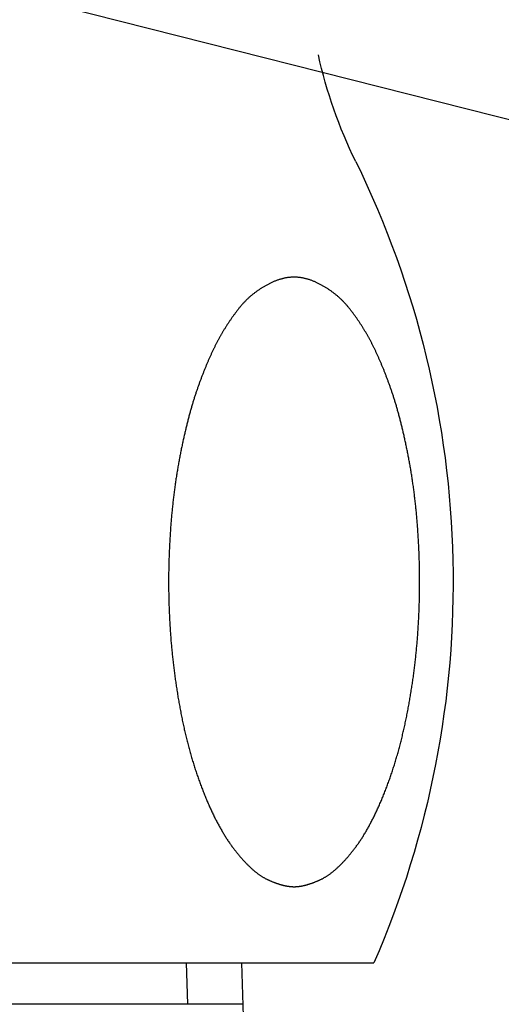
# Model space of a CAD drawing. Extents: x -1400 to 197, y -5205 to 390.
# Drawn here: x -973 to -963, y -4594 to -4573 of the extents above; entities that cross this region are included whole.
import ezdxf

# ---------------------------------------------------------------- set-up
doc = ezdxf.new("R2010")
doc.units = 0
for name, color, linetype in [('0_03____', 7, 'CONTINUOUS'), ('0_18__', 7, 'CONTINUOUS'), ('__', 7, 'CONTINUOUS'), ('____2D-2', 7, 'CONTINUOUS')]:
    doc.layers.add(name, color=color, linetype=linetype)

# ---------------------------------------------------------------- blocks, each defined once
blk = doc.blocks.new('____-46')
at = {"layer": '0_18__', "color": 17, "linetype": 'CONTINUOUS'}
blk.add_line((-1454.126, 3842.683), (-1440.077, 3846.237), dxfattribs=at)
blk = doc.blocks.new('____-48')
at = {"layer": '0_18__', "color": 17, "linetype": 'CONTINUOUS'}
for p, q in [((-1421.36, 3826), (-1447.234, 3826)), ((-1444.453, 3826), (-1444.547, 3823)), ((-1443.29, 3826), (-1443.318, 3825.129)), ((-1444.48, 3825.129), (-1424.113, 3825.129))]:
    blk.add_line(p, q, dxfattribs=at)
at = {"layer": '0_18__', "color": 17, "linetype": 'CONTINUOUS', "flags": 128}
blk.add_lwpolyline([(-1445.555, 3827.599), (-1445.562, 3827.599), (-1445.57, 3827.599), (-1445.577, 3827.599), (-1445.584, 3827.599), (-1445.592, 3827.6), (-1445.599, 3827.6), (-1445.607, 3827.601), (-1445.614, 3827.601), (-1445.622, 3827.602), (-1445.63, 3827.602), (-1445.637, 3827.603), (-1445.645, 3827.604), (-1445.653, 3827.605), (-1445.661, 3827.606), (-1445.669, 3827.607), (-1445.677, 3827.608), (-1445.684, 3827.609), (-1445.692, 3827.611), (-1445.701, 3827.612), (-1445.709, 3827.613), (-1445.717, 3827.615), (-1445.725, 3827.616), (-1445.733, 3827.618), (-1445.741, 3827.62), (-1445.75, 3827.622), (-1445.758, 3827.623), (-1445.767, 3827.625), (-1445.775, 3827.627), (-1445.784, 3827.629), (-1445.792, 3827.632), (-1445.801, 3827.634), (-1445.809, 3827.636), (-1445.818, 3827.638), (-1445.827, 3827.641), (-1445.835, 3827.643), (-1445.844, 3827.646), (-1445.853, 3827.649), (-1445.862, 3827.651), (-1445.871, 3827.654), (-1445.88, 3827.657), (-1445.889, 3827.66), (-1445.898, 3827.663), (-1445.907, 3827.666), (-1445.916, 3827.669), (-1445.926, 3827.672), (-1445.935, 3827.676), (-1445.944, 3827.679), (-1445.953, 3827.683), (-1445.963, 3827.686), (-1445.972, 3827.69), (-1445.982, 3827.693), (-1445.991, 3827.697), (-1446.001, 3827.701), (-1446.01, 3827.705), (-1446.02, 3827.709), (-1446.03, 3827.713), (-1446.04, 3827.717), (-1446.049, 3827.721), (-1446.059, 3827.725), (-1446.069, 3827.73), (-1446.079, 3827.734), (-1446.089, 3827.739), (-1446.099, 3827.743), (-1446.109, 3827.748), (-1446.119, 3827.752), (-1446.129, 3827.757), (-1446.139, 3827.762), (-1446.15, 3827.767), (-1446.16, 3827.773), (-1446.17, 3827.778), (-1446.18, 3827.784), (-1446.19, 3827.79), (-1446.201, 3827.796), (-1446.211, 3827.802), (-1446.221, 3827.808), (-1446.231, 3827.814), (-1446.242, 3827.821), (-1446.252, 3827.828), (-1446.262, 3827.835), (-1446.273, 3827.842), (-1446.283, 3827.849), (-1446.294, 3827.856), (-1446.304, 3827.863), (-1446.315, 3827.871), (-1446.325, 3827.879), (-1446.336, 3827.887), (-1446.346, 3827.895), (-1446.357, 3827.903), (-1446.367, 3827.911), (-1446.378, 3827.92), (-1446.388, 3827.929), (-1446.399, 3827.937), (-1446.41, 3827.946), (-1446.42, 3827.956), (-1446.431, 3827.965), (-1446.442, 3827.974), (-1446.452, 3827.984), (-1446.463, 3827.994), (-1446.474, 3828.004), (-1446.484, 3828.014), (-1446.495, 3828.024), (-1446.506, 3828.034), (-1446.517, 3828.045), (-1446.528, 3828.055), (-1446.539, 3828.066), (-1446.549, 3828.077), (-1446.56, 3828.088), (-1446.571, 3828.099), (-1446.582, 3828.111), (-1446.593, 3828.122), (-1446.604, 3828.134), (-1446.615, 3828.146), (-1446.626, 3828.158), (-1446.637, 3828.17), (-1446.648, 3828.183), (-1446.659, 3828.195), (-1446.67, 3828.208), (-1446.682, 3828.22), (-1446.693, 3828.233), (-1446.704, 3828.246), (-1446.715, 3828.26), (-1446.726, 3828.273), (-1446.737, 3828.287), (-1446.749, 3828.3), (-1446.76, 3828.314), (-1446.771, 3828.328), (-1446.782, 3828.342), (-1446.794, 3828.357), (-1446.805, 3828.371), (-1446.816, 3828.386), (-1446.827, 3828.4), (-1446.839, 3828.415), (-1446.85, 3828.43), (-1446.861, 3828.446), (-1446.872, 3828.461), (-1446.883, 3828.476), (-1446.894, 3828.492), (-1446.905, 3828.508), (-1446.916, 3828.524), (-1446.927, 3828.54), (-1446.938, 3828.556), (-1446.949, 3828.572), (-1446.96, 3828.589), (-1446.971, 3828.605), (-1446.982, 3828.622), (-1446.992, 3828.639), (-1447.003, 3828.656), (-1447.014, 3828.673), (-1447.024, 3828.691), (-1447.035, 3828.708), (-1447.046, 3828.726), (-1447.056, 3828.743), (-1447.067, 3828.761), (-1447.077, 3828.779), (-1447.088, 3828.798), (-1447.098, 3828.816), (-1447.109, 3828.835), (-1447.119, 3828.853), (-1447.13, 3828.872), (-1447.14, 3828.891), (-1447.15, 3828.91), (-1447.161, 3828.929), (-1447.171, 3828.949), (-1447.181, 3828.968), (-1447.191, 3828.988), (-1447.202, 3829.008), (-1447.212, 3829.028), (-1447.222, 3829.048), (-1447.232, 3829.068), (-1447.242, 3829.088), (-1447.252, 3829.109), (-1447.262, 3829.129), (-1447.272, 3829.15), (-1447.282, 3829.171), (-1447.292, 3829.192), (-1447.302, 3829.214), (-1447.311, 3829.235), (-1447.321, 3829.257), (-1447.331, 3829.278), (-1447.341, 3829.3), (-1447.351, 3829.322), (-1447.36, 3829.344), (-1447.37, 3829.366), (-1447.379, 3829.389), (-1447.389, 3829.411), (-1447.399, 3829.434), (-1447.408, 3829.457), (-1447.418, 3829.48), (-1447.427, 3829.503), (-1447.437, 3829.526), (-1447.446, 3829.55), (-1447.455, 3829.573), (-1447.465, 3829.597), (-1447.474, 3829.621), (-1447.483, 3829.645), (-1447.492, 3829.668), (-1447.501, 3829.692), (-1447.511, 3829.717), (-1447.52, 3829.741), (-1447.528, 3829.765), (-1447.537, 3829.789), (-1447.546, 3829.813), (-1447.555, 3829.838), (-1447.564, 3829.862), (-1447.572, 3829.887), (-1447.581, 3829.912), (-1447.589, 3829.936), (-1447.598, 3829.961), (-1447.606, 3829.986), (-1447.614, 3830.011), (-1447.623, 3830.036), (-1447.631, 3830.061), (-1447.639, 3830.086), (-1447.647, 3830.112), (-1447.655, 3830.137), (-1447.663, 3830.162), (-1447.671, 3830.188), (-1447.679, 3830.213), (-1447.687, 3830.239), (-1447.694, 3830.265), (-1447.702, 3830.29), (-1447.71, 3830.316), (-1447.717, 3830.342), (-1447.725, 3830.368), (-1447.732, 3830.394), (-1447.739, 3830.42), (-1447.747, 3830.447), (-1447.754, 3830.473), (-1447.761, 3830.499), (-1447.768, 3830.526), (-1447.775, 3830.552), (-1447.782, 3830.579), (-1447.789, 3830.606), (-1447.796, 3830.632), (-1447.803, 3830.659), (-1447.81, 3830.686), (-1447.816, 3830.713), (-1447.823, 3830.74), (-1447.83, 3830.767), (-1447.836, 3830.794), (-1447.843, 3830.822), (-1447.849, 3830.849), (-1447.855, 3830.876), (-1447.862, 3830.904), (-1447.868, 3830.932), (-1447.874, 3830.959), (-1447.88, 3830.987), (-1447.886, 3831.015), (-1447.892, 3831.043), (-1447.898, 3831.071), (-1447.904, 3831.099), (-1447.91, 3831.127), (-1447.916, 3831.155), (-1447.921, 3831.183), (-1447.927, 3831.211), (-1447.933, 3831.24), (-1447.938, 3831.268), (-1447.944, 3831.297), (-1447.949, 3831.325), (-1447.954, 3831.354), (-1447.96, 3831.382), (-1447.965, 3831.411), (-1447.97, 3831.439), (-1447.975, 3831.468), (-1447.98, 3831.496), (-1447.985, 3831.525), (-1447.99, 3831.553), (-1447.995, 3831.582), (-1448, 3831.61), (-1448.004, 3831.639), (-1448.009, 3831.667), (-1448.014, 3831.696), (-1448.018, 3831.724), (-1448.023, 3831.753), (-1448.027, 3831.781), (-1448.032, 3831.81), (-1448.036, 3831.839), (-1448.04, 3831.867), (-1448.044, 3831.896), (-1448.048, 3831.924), (-1448.053, 3831.953), (-1448.057, 3831.982), (-1448.061, 3832.01), (-1448.064, 3832.039), (-1448.068, 3832.068), (-1448.072, 3832.096), (-1448.076, 3832.125), (-1448.079, 3832.154), (-1448.083, 3832.182), (-1448.087, 3832.211), (-1448.09, 3832.24), (-1448.094, 3832.268), (-1448.097, 3832.297), (-1448.1, 3832.326), (-1448.104, 3832.354), (-1448.107, 3832.383), (-1448.11, 3832.412), (-1448.113, 3832.441), (-1448.116, 3832.469), (-1448.119, 3832.498), (-1448.122, 3832.527), (-1448.125, 3832.556), (-1448.127, 3832.584), (-1448.13, 3832.613), (-1448.133, 3832.642), (-1448.135, 3832.671), (-1448.138, 3832.7), (-1448.14, 3832.728), (-1448.143, 3832.757), (-1448.145, 3832.786), (-1448.147, 3832.815), (-1448.15, 3832.844), (-1448.152, 3832.873), (-1448.154, 3832.901), (-1448.156, 3832.93), (-1448.158, 3832.959), (-1448.16, 3832.988), (-1448.162, 3833.017), (-1448.164, 3833.046), (-1448.165, 3833.075), (-1448.167, 3833.104), (-1448.169, 3833.132), (-1448.17, 3833.161), (-1448.172, 3833.19), (-1448.173, 3833.219), (-1448.175, 3833.248), (-1448.176, 3833.277), (-1448.178, 3833.306), (-1448.179, 3833.335), (-1448.18, 3833.364), (-1448.181, 3833.393), (-1448.182, 3833.421), (-1448.183, 3833.45), (-1448.184, 3833.479), (-1448.185, 3833.508), (-1448.186, 3833.537), (-1448.187, 3833.566), (-1448.188, 3833.595), (-1448.189, 3833.624), (-1448.189, 3833.653), (-1448.19, 3833.682), (-1448.19, 3833.711), (-1448.191, 3833.739), (-1448.191, 3833.768), (-1448.192, 3833.797), (-1448.192, 3833.826), (-1448.193, 3833.855), (-1448.193, 3833.884), (-1448.193, 3833.913), (-1448.193, 3833.942), (-1448.193, 3833.971), (-1448.193, 3834), (-1448.193, 3834.028), (-1448.193, 3834.057), (-1448.193, 3834.086), (-1448.193, 3834.115), (-1448.193, 3834.144), (-1448.192, 3834.173), (-1448.192, 3834.202), (-1448.191, 3834.231), (-1448.191, 3834.26), (-1448.19, 3834.289), (-1448.19, 3834.317), (-1448.189, 3834.346), (-1448.189, 3834.375), (-1448.188, 3834.404), (-1448.187, 3834.433), (-1448.186, 3834.462), (-1448.185, 3834.491), (-1448.184, 3834.52), (-1448.183, 3834.549), (-1448.182, 3834.578), (-1448.181, 3834.606), (-1448.18, 3834.635), (-1448.179, 3834.664), (-1448.178, 3834.693), (-1448.176, 3834.722), (-1448.175, 3834.751), (-1448.173, 3834.78), (-1448.172, 3834.809), (-1448.17, 3834.838), (-1448.169, 3834.867), (-1448.167, 3834.896), (-1448.165, 3834.924), (-1448.164, 3834.953), (-1448.162, 3834.982), (-1448.16, 3835.011), (-1448.158, 3835.04), (-1448.156, 3835.068), (-1448.154, 3835.097), (-1448.152, 3835.125), (-1448.15, 3835.154), (-1448.148, 3835.182), (-1448.146, 3835.21), (-1448.143, 3835.239), (-1448.141, 3835.267), (-1448.139, 3835.295), (-1448.136, 3835.323), (-1448.134, 3835.351), (-1448.131, 3835.379), (-1448.129, 3835.407), (-1448.126, 3835.434), (-1448.124, 3835.462), (-1448.121, 3835.49), (-1448.118, 3835.518), (-1448.116, 3835.545), (-1448.113, 3835.573), (-1448.11, 3835.6), (-1448.107, 3835.627), (-1448.104, 3835.655), (-1448.101, 3835.682), (-1448.098, 3835.709), (-1448.095, 3835.736), (-1448.092, 3835.763), (-1448.088, 3835.79), (-1448.085, 3835.817), (-1448.082, 3835.844), (-1448.078, 3835.871), (-1448.075, 3835.898), (-1448.071, 3835.924), (-1448.068, 3835.951), (-1448.064, 3835.977), (-1448.061, 3836.004), (-1448.057, 3836.03), (-1448.053, 3836.057), (-1448.05, 3836.083), (-1448.046, 3836.109), (-1448.042, 3836.135), (-1448.038, 3836.161), (-1448.034, 3836.187), (-1448.03, 3836.213), (-1448.026, 3836.239), (-1448.022, 3836.265), (-1448.018, 3836.291), (-1448.014, 3836.317), (-1448.009, 3836.342), (-1448.005, 3836.368), (-1448.001, 3836.393), (-1447.996, 3836.419), (-1447.992, 3836.444), (-1447.987, 3836.47), (-1447.983, 3836.495), (-1447.978, 3836.52), (-1447.974, 3836.545), (-1447.969, 3836.571), (-1447.964, 3836.596), (-1447.959, 3836.621), (-1447.955, 3836.645), (-1447.95, 3836.67), (-1447.945, 3836.695), (-1447.94, 3836.72), (-1447.935, 3836.744), (-1447.93, 3836.768), (-1447.925, 3836.793), (-1447.92, 3836.817), (-1447.915, 3836.841), (-1447.91, 3836.864), (-1447.905, 3836.888), (-1447.9, 3836.912), (-1447.895, 3836.935), (-1447.89, 3836.959), (-1447.885, 3836.982), (-1447.88, 3837.005), (-1447.875, 3837.028), (-1447.87, 3837.051), (-1447.865, 3837.074), (-1447.86, 3837.096), (-1447.854, 3837.119), (-1447.849, 3837.141), (-1447.844, 3837.163), (-1447.839, 3837.186), (-1447.834, 3837.208), (-1447.828, 3837.23), (-1447.823, 3837.251), (-1447.818, 3837.273), (-1447.813, 3837.295), (-1447.807, 3837.316), (-1447.802, 3837.337), (-1447.797, 3837.358), (-1447.791, 3837.38), (-1447.786, 3837.4), (-1447.781, 3837.421), (-1447.775, 3837.442), (-1447.77, 3837.463), (-1447.764, 3837.483), (-1447.759, 3837.503), (-1447.753, 3837.524), (-1447.748, 3837.544), (-1447.742, 3837.564), (-1447.737, 3837.583), (-1447.731, 3837.603), (-1447.726, 3837.623), (-1447.72, 3837.642), (-1447.715, 3837.662), (-1447.709, 3837.681), (-1447.704, 3837.7), (-1447.698, 3837.719), (-1447.692, 3837.738), (-1447.687, 3837.757), (-1447.681, 3837.775), (-1447.675, 3837.794), (-1447.67, 3837.812), (-1447.664, 3837.831), (-1447.658, 3837.849), (-1447.653, 3837.867), (-1447.647, 3837.885), (-1447.641, 3837.902), (-1447.635, 3837.92), (-1447.63, 3837.938), (-1447.624, 3837.955), (-1447.618, 3837.972), (-1447.612, 3837.99), (-1447.606, 3838.007), (-1447.6, 3838.024), (-1447.594, 3838.041), (-1447.589, 3838.058), (-1447.583, 3838.074), (-1447.577, 3838.091), (-1447.571, 3838.108), (-1447.565, 3838.125), (-1447.559, 3838.141), (-1447.553, 3838.158), (-1447.547, 3838.174), (-1447.541, 3838.19), (-1447.535, 3838.207), (-1447.529, 3838.223), (-1447.523, 3838.239), (-1447.517, 3838.255), (-1447.511, 3838.271), (-1447.505, 3838.287), (-1447.499, 3838.303), (-1447.493, 3838.319), (-1447.487, 3838.335), (-1447.481, 3838.351), (-1447.475, 3838.366), (-1447.469, 3838.382), (-1447.463, 3838.397), (-1447.457, 3838.413), (-1447.451, 3838.428), (-1447.445, 3838.444), (-1447.438, 3838.459), (-1447.432, 3838.474), (-1447.426, 3838.489), (-1447.42, 3838.504), (-1447.414, 3838.519), (-1447.408, 3838.534), (-1447.402, 3838.549), (-1447.395, 3838.564), (-1447.389, 3838.579), (-1447.383, 3838.593), (-1447.377, 3838.608), (-1447.37, 3838.623), (-1447.364, 3838.637), (-1447.358, 3838.652), (-1447.352, 3838.666), (-1447.346, 3838.68), (-1447.339, 3838.694), (-1447.333, 3838.709), (-1447.327, 3838.723), (-1447.32, 3838.737), (-1447.314, 3838.751), (-1447.308, 3838.765), (-1447.301, 3838.778), (-1447.295, 3838.792), (-1447.289, 3838.806), (-1447.282, 3838.82), (-1447.276, 3838.833), (-1447.27, 3838.847), (-1447.263, 3838.86), (-1447.257, 3838.874), (-1447.251, 3838.887), (-1447.244, 3838.9), (-1447.238, 3838.913), (-1447.231, 3838.926), (-1447.225, 3838.94), (-1447.218, 3838.953), (-1447.212, 3838.966), (-1447.205, 3838.978), (-1447.199, 3838.991), (-1447.192, 3839.004), (-1447.186, 3839.017), (-1447.179, 3839.03), (-1447.172, 3839.043), (-1447.166, 3839.056), (-1447.159, 3839.068), (-1447.152, 3839.081), (-1447.145, 3839.094), (-1447.138, 3839.107), (-1447.131, 3839.119), (-1447.124, 3839.132), (-1447.117, 3839.144), (-1447.11, 3839.157), (-1447.103, 3839.17), (-1447.096, 3839.182), (-1447.089, 3839.195), (-1447.081, 3839.207), (-1447.074, 3839.22), (-1447.067, 3839.232), (-1447.06, 3839.245), (-1447.052, 3839.257), (-1447.045, 3839.27), (-1447.037, 3839.282), (-1447.03, 3839.294), (-1447.022, 3839.307), (-1447.015, 3839.319), (-1447.007, 3839.331), (-1446.999, 3839.343), (-1446.992, 3839.356), (-1446.984, 3839.368), (-1446.976, 3839.38), (-1446.968, 3839.392), (-1446.96, 3839.404), (-1446.952, 3839.417), (-1446.944, 3839.429), (-1446.936, 3839.441), (-1446.928, 3839.453), (-1446.92, 3839.465), (-1446.912, 3839.477), (-1446.904, 3839.489), (-1446.896, 3839.501), (-1446.888, 3839.513), (-1446.879, 3839.525), (-1446.871, 3839.537), (-1446.863, 3839.548), (-1446.854, 3839.56), (-1446.846, 3839.572), (-1446.837, 3839.584), (-1446.829, 3839.596), (-1446.82, 3839.607), (-1446.812, 3839.619), (-1446.803, 3839.631), (-1446.794, 3839.643), (-1446.786, 3839.654), (-1446.777, 3839.666), (-1446.768, 3839.678), (-1446.759, 3839.689), (-1446.75, 3839.701), (-1446.742, 3839.712), (-1446.733, 3839.724), (-1446.724, 3839.735), (-1446.715, 3839.747), (-1446.705, 3839.758), (-1446.696, 3839.769), (-1446.687, 3839.781), (-1446.678, 3839.792), (-1446.668, 3839.803), (-1446.659, 3839.814), (-1446.649, 3839.825), (-1446.639, 3839.835), (-1446.63, 3839.846), (-1446.62, 3839.857), (-1446.61, 3839.867), (-1446.6, 3839.878), (-1446.59, 3839.888), (-1446.58, 3839.898), (-1446.57, 3839.909), (-1446.56, 3839.919), (-1446.549, 3839.929), (-1446.539, 3839.939), (-1446.528, 3839.949), (-1446.518, 3839.958), (-1446.507, 3839.968), (-1446.497, 3839.978), (-1446.486, 3839.987), (-1446.475, 3839.997), (-1446.464, 3840.006), (-1446.453, 3840.015), (-1446.442, 3840.025), (-1446.431, 3840.034), (-1446.42, 3840.043), (-1446.409, 3840.052), (-1446.397, 3840.061), (-1446.386, 3840.069), (-1446.374, 3840.078), (-1446.363, 3840.087), (-1446.351, 3840.095), (-1446.339, 3840.104), (-1446.328, 3840.112), (-1446.316, 3840.121), (-1446.304, 3840.129), (-1446.292, 3840.137), (-1446.28, 3840.145), (-1446.268, 3840.153), (-1446.255, 3840.161), (-1446.243, 3840.169), (-1446.231, 3840.176), (-1446.218, 3840.184), (-1446.206, 3840.192), (-1446.193, 3840.199), (-1446.18, 3840.207), (-1446.168, 3840.214), (-1446.155, 3840.221), (-1446.142, 3840.228), (-1446.129, 3840.235), (-1446.116, 3840.242), (-1446.103, 3840.249), (-1446.089, 3840.256), (-1446.076, 3840.263), (-1446.063, 3840.269), (-1446.049, 3840.276), (-1446.036, 3840.282), (-1446.022, 3840.289), (-1446.009, 3840.295), (-1445.995, 3840.301), (-1445.981, 3840.308), (-1445.967, 3840.313), (-1445.954, 3840.319), (-1445.94, 3840.325), (-1445.926, 3840.33), (-1445.912, 3840.335), (-1445.899, 3840.34), (-1445.885, 3840.345), (-1445.871, 3840.349), (-1445.857, 3840.354), (-1445.844, 3840.358), (-1445.83, 3840.362), (-1445.816, 3840.366), (-1445.802, 3840.369), (-1445.789, 3840.373), (-1445.775, 3840.376), (-1445.761, 3840.379), (-1445.747, 3840.382), (-1445.734, 3840.384), (-1445.72, 3840.387), (-1445.706, 3840.389), (-1445.692, 3840.391), (-1445.679, 3840.393), (-1445.665, 3840.395), (-1445.651, 3840.396), (-1445.637, 3840.397), (-1445.624, 3840.398), (-1445.61, 3840.399), (-1445.596, 3840.4), (-1445.582, 3840.4), (-1445.569, 3840.401), (-1445.555, 3840.401), (-1445.541, 3840.401), (-1445.527, 3840.4), (-1445.514, 3840.4), (-1445.5, 3840.399), (-1445.486, 3840.398), (-1445.472, 3840.397), (-1445.459, 3840.396), (-1445.445, 3840.395), (-1445.431, 3840.393), (-1445.418, 3840.391), (-1445.404, 3840.389), (-1445.39, 3840.387), (-1445.376, 3840.384), (-1445.363, 3840.382), (-1445.349, 3840.379), (-1445.335, 3840.376), (-1445.321, 3840.373), (-1445.308, 3840.369), (-1445.294, 3840.366), (-1445.28, 3840.362), (-1445.266, 3840.358), (-1445.253, 3840.354), (-1445.239, 3840.349), (-1445.225, 3840.345), (-1445.211, 3840.34), (-1445.198, 3840.335), (-1445.184, 3840.33), (-1445.17, 3840.325), (-1445.156, 3840.319), (-1445.143, 3840.314), (-1445.129, 3840.308), (-1445.115, 3840.302), (-1445.101, 3840.295), (-1445.088, 3840.289), (-1445.074, 3840.283), (-1445.061, 3840.276), (-1445.047, 3840.27), (-1445.034, 3840.263), (-1445.021, 3840.256), (-1445.008, 3840.249), (-1444.994, 3840.242), (-1444.981, 3840.235), (-1444.968, 3840.228), (-1444.956, 3840.221), (-1444.943, 3840.214), (-1444.93, 3840.207), (-1444.917, 3840.199), (-1444.905, 3840.192), (-1444.892, 3840.184), (-1444.88, 3840.177), (-1444.867, 3840.169), (-1444.855, 3840.161), (-1444.843, 3840.153), (-1444.831, 3840.145), (-1444.819, 3840.137), (-1444.807, 3840.129), (-1444.795, 3840.121), (-1444.783, 3840.112), (-1444.771, 3840.104), (-1444.759, 3840.096), (-1444.748, 3840.087), (-1444.736, 3840.078), (-1444.725, 3840.07), (-1444.713, 3840.061), (-1444.702, 3840.052), (-1444.691, 3840.043), (-1444.679, 3840.034), (-1444.668, 3840.025), (-1444.657, 3840.016), (-1444.646, 3840.006), (-1444.635, 3839.997), (-1444.625, 3839.987), (-1444.614, 3839.978), (-1444.603, 3839.968), (-1444.593, 3839.958), (-1444.582, 3839.949), (-1444.572, 3839.939), (-1444.561, 3839.929), (-1444.551, 3839.919), (-1444.541, 3839.909), (-1444.531, 3839.898), (-1444.52, 3839.888), (-1444.51, 3839.878), (-1444.5, 3839.867), (-1444.491, 3839.857), (-1444.481, 3839.846), (-1444.471, 3839.835), (-1444.461, 3839.825), (-1444.452, 3839.814), (-1444.442, 3839.803), (-1444.433, 3839.792), (-1444.424, 3839.781), (-1444.414, 3839.769), (-1444.405, 3839.758), (-1444.396, 3839.747), (-1444.387, 3839.735), (-1444.378, 3839.724), (-1444.369, 3839.712), (-1444.36, 3839.701), (-1444.351, 3839.689), (-1444.342, 3839.678), (-1444.334, 3839.666), (-1444.325, 3839.654), (-1444.316, 3839.643), (-1444.308, 3839.631), (-1444.299, 3839.619), (-1444.29, 3839.608), (-1444.282, 3839.596), (-1444.273, 3839.584), (-1444.265, 3839.572), (-1444.256, 3839.56), (-1444.248, 3839.549), (-1444.24, 3839.537), (-1444.231, 3839.525), (-1444.223, 3839.513), (-1444.215, 3839.501), (-1444.207, 3839.489), (-1444.198, 3839.477), (-1444.19, 3839.465), (-1444.182, 3839.453), (-1444.174, 3839.441), (-1444.166, 3839.429), (-1444.158, 3839.417), (-1444.15, 3839.405), (-1444.142, 3839.392), (-1444.135, 3839.38), (-1444.127, 3839.368), (-1444.119, 3839.356), (-1444.111, 3839.344), (-1444.104, 3839.331), (-1444.096, 3839.319), (-1444.088, 3839.307), (-1444.081, 3839.294), (-1444.073, 3839.282), (-1444.066, 3839.27), (-1444.058, 3839.257), (-1444.051, 3839.245), (-1444.044, 3839.232), (-1444.036, 3839.22), (-1444.029, 3839.207), (-1444.022, 3839.195), (-1444.015, 3839.182), (-1444.008, 3839.17), (-1444, 3839.157), (-1443.993, 3839.145), (-1443.986, 3839.132), (-1443.979, 3839.119), (-1443.972, 3839.107), (-1443.965, 3839.094), (-1443.959, 3839.081), (-1443.952, 3839.068), (-1443.945, 3839.056), (-1443.938, 3839.043), (-1443.932, 3839.03), (-1443.925, 3839.017), (-1443.918, 3839.004), (-1443.912, 3838.991), (-1443.905, 3838.979), (-1443.899, 3838.966), (-1443.892, 3838.953), (-1443.886, 3838.94), (-1443.879, 3838.927), (-1443.873, 3838.913), (-1443.866, 3838.9), (-1443.86, 3838.887), (-1443.854, 3838.874), (-1443.847, 3838.86), (-1443.841, 3838.847), (-1443.834, 3838.833), (-1443.828, 3838.82), (-1443.822, 3838.806), (-1443.815, 3838.792), (-1443.809, 3838.779), (-1443.803, 3838.765), (-1443.796, 3838.751), (-1443.79, 3838.737), (-1443.784, 3838.723), (-1443.777, 3838.709), (-1443.771, 3838.695), (-1443.765, 3838.68), (-1443.759, 3838.666), (-1443.752, 3838.652), (-1443.746, 3838.637), (-1443.74, 3838.623), (-1443.734, 3838.608), (-1443.727, 3838.594), (-1443.721, 3838.579), (-1443.715, 3838.564), (-1443.709, 3838.549), (-1443.703, 3838.534), (-1443.697, 3838.519), (-1443.69, 3838.504), (-1443.684, 3838.489), (-1443.678, 3838.474), (-1443.672, 3838.459), (-1443.666, 3838.444), (-1443.66, 3838.428), (-1443.654, 3838.413), (-1443.648, 3838.398), (-1443.642, 3838.382), (-1443.635, 3838.366), (-1443.629, 3838.351), (-1443.623, 3838.335), (-1443.617, 3838.319), (-1443.611, 3838.303), (-1443.605, 3838.287), (-1443.599, 3838.271), (-1443.593, 3838.255), (-1443.587, 3838.239), (-1443.581, 3838.223), (-1443.575, 3838.207), (-1443.569, 3838.191), (-1443.563, 3838.174), (-1443.557, 3838.158), (-1443.551, 3838.141), (-1443.546, 3838.125), (-1443.54, 3838.108), (-1443.534, 3838.091), (-1443.528, 3838.074), (-1443.522, 3838.058), (-1443.516, 3838.041), (-1443.51, 3838.024), (-1443.504, 3838.007), (-1443.498, 3837.99), (-1443.493, 3837.972), (-1443.487, 3837.955), (-1443.481, 3837.938), (-1443.475, 3837.92), (-1443.469, 3837.903), (-1443.464, 3837.885), (-1443.458, 3837.867), (-1443.452, 3837.849), (-1443.446, 3837.831), (-1443.441, 3837.812), (-1443.435, 3837.794), (-1443.429, 3837.775), (-1443.424, 3837.757), (-1443.418, 3837.738), (-1443.413, 3837.719), (-1443.407, 3837.7), (-1443.401, 3837.681), (-1443.396, 3837.662), (-1443.39, 3837.642), (-1443.385, 3837.623), (-1443.379, 3837.603), (-1443.374, 3837.584), (-1443.368, 3837.564), (-1443.363, 3837.544), (-1443.357, 3837.524), (-1443.352, 3837.503), (-1443.346, 3837.483), (-1443.341, 3837.463), (-1443.335, 3837.442), (-1443.33, 3837.421), (-1443.325, 3837.401), (-1443.319, 3837.38), (-1443.314, 3837.359), (-1443.309, 3837.337), (-1443.303, 3837.316), (-1443.298, 3837.295), (-1443.293, 3837.273), (-1443.287, 3837.251), (-1443.282, 3837.23), (-1443.277, 3837.208), (-1443.272, 3837.186), (-1443.267, 3837.163), (-1443.261, 3837.141), (-1443.256, 3837.119), (-1443.251, 3837.096), (-1443.246, 3837.074), (-1443.241, 3837.051), (-1443.236, 3837.028), (-1443.231, 3837.005), (-1443.225, 3836.982), (-1443.22, 3836.959), (-1443.215, 3836.935), (-1443.21, 3836.912), (-1443.205, 3836.888), (-1443.2, 3836.864), (-1443.195, 3836.841), (-1443.19, 3836.817), (-1443.185, 3836.793), (-1443.18, 3836.768), (-1443.175, 3836.744), (-1443.171, 3836.72), (-1443.166, 3836.695), (-1443.161, 3836.67), (-1443.156, 3836.646), (-1443.151, 3836.621), (-1443.146, 3836.596), (-1443.142, 3836.571), (-1443.137, 3836.546), (-1443.132, 3836.52), (-1443.128, 3836.495), (-1443.123, 3836.47), (-1443.119, 3836.444), (-1443.114, 3836.419), (-1443.11, 3836.394), (-1443.105, 3836.368), (-1443.101, 3836.342), (-1443.097, 3836.317), (-1443.093, 3836.291), (-1443.088, 3836.265), (-1443.084, 3836.239), (-1443.08, 3836.214), (-1443.076, 3836.188), (-1443.072, 3836.162), (-1443.068, 3836.135), (-1443.065, 3836.109), (-1443.061, 3836.083), (-1443.057, 3836.057), (-1443.053, 3836.03), (-1443.05, 3836.004), (-1443.046, 3835.977), (-1443.042, 3835.951), (-1443.039, 3835.924), (-1443.035, 3835.898), (-1443.032, 3835.871), (-1443.029, 3835.844), (-1443.025, 3835.817), (-1443.022, 3835.79), (-1443.019, 3835.763), (-1443.016, 3835.736), (-1443.013, 3835.709), (-1443.009, 3835.682), (-1443.006, 3835.655), (-1443.003, 3835.627), (-1443.001, 3835.6), (-1442.998, 3835.573), (-1442.995, 3835.545), (-1442.992, 3835.518), (-1442.989, 3835.49), (-1442.987, 3835.462), (-1442.984, 3835.435), (-1442.981, 3835.407), (-1442.979, 3835.379), (-1442.976, 3835.351), (-1442.974, 3835.323), (-1442.971, 3835.295), (-1442.969, 3835.267), (-1442.967, 3835.239), (-1442.965, 3835.21), (-1442.962, 3835.182), (-1442.96, 3835.154), (-1442.958, 3835.125), (-1442.956, 3835.097), (-1442.954, 3835.068), (-1442.952, 3835.04), (-1442.95, 3835.011), (-1442.948, 3834.982), (-1442.947, 3834.953), (-1442.945, 3834.925), (-1442.943, 3834.896), (-1442.941, 3834.867), (-1442.94, 3834.838), (-1442.938, 3834.809), (-1442.937, 3834.78), (-1442.935, 3834.751), (-1442.934, 3834.722), (-1442.933, 3834.693), (-1442.931, 3834.664), (-1442.93, 3834.636), (-1442.929, 3834.607), (-1442.928, 3834.578), (-1442.927, 3834.549), (-1442.926, 3834.52), (-1442.925, 3834.491), (-1442.924, 3834.462), (-1442.923, 3834.433), (-1442.922, 3834.404), (-1442.922, 3834.375), (-1442.921, 3834.347), (-1442.92, 3834.318), (-1442.92, 3834.289), (-1442.919, 3834.26), (-1442.919, 3834.231), (-1442.918, 3834.202), (-1442.918, 3834.173), (-1442.918, 3834.144), (-1442.917, 3834.115), (-1442.917, 3834.086), (-1442.917, 3834.058), (-1442.917, 3834.029), (-1442.917, 3834), (-1442.917, 3833.971), (-1442.917, 3833.942), (-1442.917, 3833.913), (-1442.917, 3833.884), (-1442.918, 3833.855), (-1442.918, 3833.826), (-1442.918, 3833.797), (-1442.919, 3833.769), (-1442.919, 3833.74), (-1442.92, 3833.711), (-1442.92, 3833.682), (-1442.921, 3833.653), (-1442.922, 3833.624), (-1442.922, 3833.595), (-1442.923, 3833.566), (-1442.924, 3833.537), (-1442.925, 3833.508), (-1442.926, 3833.479), (-1442.927, 3833.451), (-1442.928, 3833.422), (-1442.929, 3833.393), (-1442.93, 3833.364), (-1442.931, 3833.335), (-1442.933, 3833.306), (-1442.934, 3833.277), (-1442.935, 3833.248), (-1442.937, 3833.219), (-1442.938, 3833.19), (-1442.94, 3833.162), (-1442.941, 3833.133), (-1442.943, 3833.104), (-1442.945, 3833.075), (-1442.947, 3833.046), (-1442.948, 3833.017), (-1442.95, 3832.988), (-1442.952, 3832.959), (-1442.954, 3832.93), (-1442.956, 3832.902), (-1442.958, 3832.873), (-1442.961, 3832.844), (-1442.963, 3832.815), (-1442.965, 3832.786), (-1442.967, 3832.757), (-1442.97, 3832.729), (-1442.972, 3832.7), (-1442.975, 3832.671), (-1442.978, 3832.642), (-1442.98, 3832.613), (-1442.983, 3832.585), (-1442.986, 3832.556), (-1442.989, 3832.527), (-1442.991, 3832.498), (-1442.994, 3832.47), (-1442.997, 3832.441), (-1443, 3832.412), (-1443.004, 3832.383), (-1443.007, 3832.355), (-1443.01, 3832.326), (-1443.013, 3832.297), (-1443.017, 3832.268), (-1443.02, 3832.24), (-1443.024, 3832.211), (-1443.027, 3832.182), (-1443.031, 3832.154), (-1443.034, 3832.125), (-1443.038, 3832.096), (-1443.042, 3832.068), (-1443.046, 3832.039), (-1443.05, 3832.01), (-1443.054, 3831.982), (-1443.058, 3831.953), (-1443.062, 3831.925), (-1443.066, 3831.896), (-1443.07, 3831.867), (-1443.074, 3831.839), (-1443.079, 3831.81), (-1443.083, 3831.782), (-1443.088, 3831.753), (-1443.092, 3831.724), (-1443.097, 3831.696), (-1443.101, 3831.667), (-1443.106, 3831.639), (-1443.111, 3831.61), (-1443.115, 3831.582), (-1443.12, 3831.553), (-1443.125, 3831.525), (-1443.13, 3831.496), (-1443.135, 3831.468), (-1443.14, 3831.439), (-1443.145, 3831.411), (-1443.151, 3831.382), (-1443.156, 3831.354), (-1443.161, 3831.325), (-1443.167, 3831.297), (-1443.172, 3831.268), (-1443.178, 3831.24), (-1443.183, 3831.212), (-1443.189, 3831.183), (-1443.194, 3831.155), (-1443.2, 3831.127), (-1443.206, 3831.099), (-1443.212, 3831.071), (-1443.218, 3831.043), (-1443.224, 3831.015), (-1443.23, 3830.987), (-1443.236, 3830.959), (-1443.242, 3830.932), (-1443.248, 3830.904), (-1443.255, 3830.877), (-1443.261, 3830.849), (-1443.267, 3830.822), (-1443.274, 3830.795), (-1443.28, 3830.767), (-1443.287, 3830.74), (-1443.294, 3830.713), (-1443.3, 3830.686), (-1443.307, 3830.659), (-1443.314, 3830.632), (-1443.321, 3830.606), (-1443.328, 3830.579), (-1443.335, 3830.552), (-1443.342, 3830.526), (-1443.349, 3830.499), (-1443.356, 3830.473), (-1443.363, 3830.447), (-1443.371, 3830.421), (-1443.378, 3830.394), (-1443.385, 3830.368), (-1443.393, 3830.342), (-1443.4, 3830.316), (-1443.408, 3830.291), (-1443.416, 3830.265), (-1443.423, 3830.239), (-1443.431, 3830.213), (-1443.439, 3830.188), (-1443.447, 3830.162), (-1443.455, 3830.137), (-1443.463, 3830.112), (-1443.471, 3830.086), (-1443.479, 3830.061), (-1443.487, 3830.036), (-1443.496, 3830.011), (-1443.504, 3829.986), (-1443.512, 3829.961), (-1443.521, 3829.937), (-1443.529, 3829.912), (-1443.538, 3829.887), (-1443.547, 3829.863), (-1443.555, 3829.838), (-1443.564, 3829.814), (-1443.573, 3829.789), (-1443.582, 3829.765), (-1443.591, 3829.741), (-1443.6, 3829.717), (-1443.609, 3829.693), (-1443.618, 3829.669), (-1443.627, 3829.645), (-1443.636, 3829.621), (-1443.645, 3829.597), (-1443.655, 3829.574), (-1443.664, 3829.55), (-1443.674, 3829.527), (-1443.683, 3829.503), (-1443.693, 3829.48), (-1443.702, 3829.457), (-1443.712, 3829.434), (-1443.721, 3829.412), (-1443.731, 3829.389), (-1443.74, 3829.367), (-1443.75, 3829.344), (-1443.76, 3829.322), (-1443.769, 3829.3), (-1443.779, 3829.279), (-1443.789, 3829.257), (-1443.799, 3829.235), (-1443.809, 3829.214), (-1443.819, 3829.193), (-1443.828, 3829.172), (-1443.838, 3829.151), (-1443.848, 3829.13), (-1443.858, 3829.109), (-1443.868, 3829.089), (-1443.878, 3829.068), (-1443.888, 3829.048), (-1443.899, 3829.028), (-1443.909, 3829.008), (-1443.919, 3828.988), (-1443.929, 3828.968), (-1443.939, 3828.949), (-1443.95, 3828.93), (-1443.96, 3828.91), (-1443.97, 3828.891), (-1443.981, 3828.872), (-1443.991, 3828.853), (-1444.001, 3828.835), (-1444.012, 3828.816), (-1444.022, 3828.798), (-1444.033, 3828.78), (-1444.043, 3828.762), (-1444.054, 3828.744), (-1444.064, 3828.726), (-1444.075, 3828.708), (-1444.086, 3828.691), (-1444.096, 3828.673), (-1444.107, 3828.656), (-1444.118, 3828.639), (-1444.129, 3828.622), (-1444.139, 3828.606), (-1444.15, 3828.589), (-1444.161, 3828.572), (-1444.172, 3828.556), (-1444.183, 3828.54), (-1444.194, 3828.524), (-1444.205, 3828.508), (-1444.216, 3828.492), (-1444.227, 3828.477), (-1444.238, 3828.461), (-1444.249, 3828.446), (-1444.26, 3828.431), (-1444.271, 3828.416), (-1444.283, 3828.401), (-1444.294, 3828.386), (-1444.305, 3828.371), (-1444.316, 3828.357), (-1444.328, 3828.342), (-1444.339, 3828.328), (-1444.35, 3828.314), (-1444.361, 3828.3), (-1444.373, 3828.287), (-1444.384, 3828.273), (-1444.395, 3828.26), (-1444.406, 3828.247), (-1444.417, 3828.233), (-1444.428, 3828.22), (-1444.44, 3828.208), (-1444.451, 3828.195), (-1444.462, 3828.183), (-1444.473, 3828.17), (-1444.484, 3828.158), (-1444.495, 3828.146), (-1444.506, 3828.134), (-1444.517, 3828.122), (-1444.528, 3828.111), (-1444.539, 3828.099), (-1444.55, 3828.088), (-1444.56, 3828.077), (-1444.571, 3828.066), (-1444.582, 3828.055), (-1444.593, 3828.045), (-1444.604, 3828.034), (-1444.615, 3828.024), (-1444.625, 3828.013), (-1444.636, 3828.003), (-1444.647, 3827.994), (-1444.658, 3827.984), (-1444.668, 3827.974), (-1444.679, 3827.965), (-1444.69, 3827.955), (-1444.7, 3827.946), (-1444.711, 3827.937), (-1444.722, 3827.928), (-1444.732, 3827.92), (-1444.743, 3827.911), (-1444.753, 3827.903), (-1444.764, 3827.895), (-1444.774, 3827.887), (-1444.785, 3827.879), (-1444.795, 3827.871), (-1444.806, 3827.863), (-1444.816, 3827.856), (-1444.827, 3827.848), (-1444.837, 3827.841), (-1444.847, 3827.834), (-1444.858, 3827.827), (-1444.868, 3827.821), (-1444.878, 3827.814), (-1444.889, 3827.808), (-1444.899, 3827.802), (-1444.909, 3827.795), (-1444.92, 3827.789), (-1444.93, 3827.784), (-1444.94, 3827.778), (-1444.95, 3827.773), (-1444.96, 3827.767), (-1444.971, 3827.762), (-1444.981, 3827.757), (-1444.991, 3827.752), (-1445.001, 3827.747), (-1445.011, 3827.743), (-1445.021, 3827.738), (-1445.031, 3827.734), (-1445.041, 3827.729), (-1445.051, 3827.725), (-1445.061, 3827.721), (-1445.07, 3827.717), (-1445.08, 3827.712), (-1445.09, 3827.708), (-1445.1, 3827.704), (-1445.109, 3827.701), (-1445.119, 3827.697), (-1445.128, 3827.693), (-1445.138, 3827.689), (-1445.147, 3827.686), (-1445.157, 3827.682), (-1445.166, 3827.679), (-1445.175, 3827.675), (-1445.185, 3827.672), (-1445.194, 3827.669), (-1445.203, 3827.666), (-1445.212, 3827.663), (-1445.221, 3827.66), (-1445.23, 3827.657), (-1445.239, 3827.654), (-1445.248, 3827.651), (-1445.257, 3827.648), (-1445.266, 3827.646), (-1445.275, 3827.643), (-1445.284, 3827.641), (-1445.292, 3827.638), (-1445.301, 3827.636), (-1445.31, 3827.633), (-1445.318, 3827.631), (-1445.327, 3827.629), (-1445.335, 3827.627), (-1445.344, 3827.625), (-1445.352, 3827.623), (-1445.36, 3827.621), (-1445.369, 3827.62), (-1445.377, 3827.618), (-1445.385, 3827.616), (-1445.393, 3827.615), (-1445.402, 3827.613), (-1445.41, 3827.612), (-1445.418, 3827.61), (-1445.426, 3827.609), (-1445.434, 3827.608), (-1445.442, 3827.607), (-1445.45, 3827.606), (-1445.457, 3827.605), (-1445.465, 3827.604), (-1445.473, 3827.603), (-1445.481, 3827.602), (-1445.488, 3827.602), (-1445.496, 3827.601), (-1445.503, 3827.6), (-1445.511, 3827.6), (-1445.518, 3827.6), (-1445.526, 3827.599), (-1445.533, 3827.599), (-1445.541, 3827.599), (-1445.548, 3827.599), (-1445.555, 3827.599), (-1445.555, 3827.599), (-1445.555, 3827.599)], close=True, dxfattribs=at)
at = {"layer": '0_18__', "color": 17, "linetype": 'CONTINUOUS'}
for centre, radius, start, end in [((-1455.83, 3847.23), 10, 333.9009, 347.5355), ((-1428.823, 3834), 20.074, 153.9009, 203.4866)]:
    blk.add_arc(centre, radius, start, end, dxfattribs=at)
at = {"layer": '0_03____', "color": 17}
blk.add_blockref('____-46', (0, 0), dxfattribs=at)
blk = doc.blocks.new('____-26')
at = {"layer": '0_03____', "color": 17}
blk.add_blockref('____-48', (1333.947, -3653.5), dxfattribs=at)
blk = doc.blocks.new('_____')
at = {"layer": '__', "color": 17}
blk.add_blockref('____-26', (0, 0), dxfattribs=at)
blk = doc.blocks.new('___2D')
at = {"layer": '__', "color": 17, "xscale": -1}
blk.add_blockref('_____', (-1079.122, -4765.659), dxfattribs=at)

msp = doc.modelspace()

# ---------------------------------------------------------------- block references
at = {"layer": '____2D-2'}
msp.add_blockref('___2D', (0, 0), dxfattribs=at)

doc.saveas('drawing.dxf')
